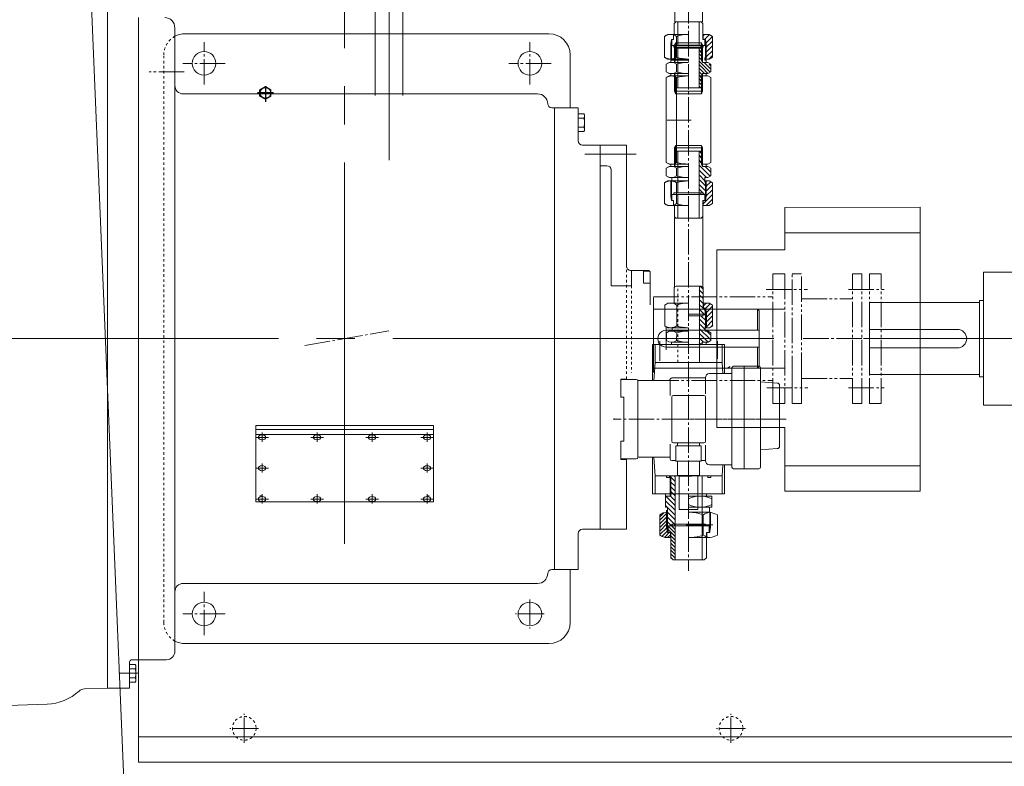
# Model space of a CAD drawing. Units: millimetres. Extents: x -20266 to -5202, y 64344 to 75984.
# Drawn here: x -11699 to -10536, y 67848 to 68730 of the extents above; entities that cross this region are included whole.
import ezdxf

# ---------------------------------------------------------------- set-up
doc = ezdxf.new("R2010")
doc.units = ezdxf.units.MM
for name, pattern in [('ACAD_ISO04W100', [30, 24, -3, 0, -3]), ('EB_DASH', [6, 3, -3]), ('EB_DASHDOT', [39, 30, -3, 3, -3]), ('EB_DASHDOTDOT', [45, 30, -3, 3, -3, 3, -3])]:
    doc.linetypes.add(name, pattern=pattern)
doc.layers.get('0').update_dxf_attribs({"lineweight": 0})
doc.layers.get('Defpoints').update_dxf_attribs({"lineweight": 0})
for name, color, linetype, lineweight in [('CAXA0', 7, 'Continuous', 25), ('CAXAEB0', 7, 'Continuous', 25), ('CAXA中心线层', 1, 'EB_DASHDOT', 25), ('CAXA尺寸线层', 3, 'Continuous', 25), ('CAXA细实线层', 7, 'Continuous', 25), ('CAXA虚线层', 96, 'EB_DASH', 25)]:
    doc.layers.add(name, color=color, linetype=linetype, lineweight=lineweight)
doc.layers.add('中心线', color=1, linetype='EB_DASHDOT')
doc.styles.add('机械', font='txt', dxfattribs={"width": 0.667, "bigfont": 'gbcbig.shx'})
doc.dimstyles.new('ISO-25', dxfattribs={"dimscale": 20, "dimtxt": 4, "dimasz": 3, "dimexe": 1.5, "dimexo": 0.625, "dimgap": 1.5, "dimtad": 1, "dimdec": 1, "dimdsep": 46, "dimtxsty": '机械', "dimcen": 0, "dimadec": 0, "dimazin": 0, "dimtfac": 1, "dimtdec": 1, "dimtmove": 0, "dimatfit": 3, "dimfxl": 0, "dimarcsym": 0})

# ---------------------------------------------------------------- blocks, each defined once
blk = doc.blocks.new('CAXBLOCK920')
at = {"layer": 'CAXA0', "color": 0, "linetype": 'Continuous', "lineweight": 25}
for p, q in [((11271.6, -568.8), (11279.9, -577.1)), ((11275.3, -566.9), (11279.9, -571.5)), ((11271, -573.9), (11279.9, -582.8)), ((11271, -579.6), (11279.9, -588.5)), ((11271, -585.2), (11282.3, -596.5)), ((11271, -590.9), (11282, -601.9)), ((11280.3, -588.9), (11282.3, -590.8)), ((11271, -596.5), (11276.3, -601.9)), ((11271, -602.2), (11273.6, -604.8)), ((11273.6, -604.8), (11276, -607.2)), ((11271, -607.9), (11276, -612.8)), ((11271, -613.5), (11276, -618.5)), ((11271, -619.2), (11276, -624.2)), ((11271, -624.8), (11272, -625.8))]:
    blk.add_line(p, q, dxfattribs=at)
blk = doc.blocks.new('CAXBLOCK921')
at = {"layer": 'CAXA0', "color": 0, "linetype": 'Continuous', "lineweight": 25}
for p, q in [((11226.7, -809.1), (11234, -801.8)), ((11226.7, -803.5), (11228.3, -801.9)), ((11226.7, -814.8), (11234, -807.5)), ((11226.7, -820.4), (11234, -813.2)), ((11234, -807.5), (11235, -806.5)), ((11234, -813.2), (11235, -812.2)), ((11226.7, -826.1), (11234, -818.8)), ((11229.4, -829), (11235, -823.5)), ((11234, -818.8), (11235, -817.8)), ((11235, -823.5), (11235, -823.5)), ((11234.5, -829.6), (11237.5, -826.6))]:
    blk.add_line(p, q, dxfattribs=at)
blk = doc.blocks.new('CAXBLOCK922')
at = {"layer": 'CAXA0', "color": 0, "linetype": 'Continuous', "lineweight": 25}
for p, q in [((11226.7, -809.1), (11234, -801.8)), ((11226.7, -803.5), (11228.3, -801.9)), ((11226.7, -814.8), (11234, -807.5)), ((11226.7, -820.4), (11234, -813.2)), ((11234, -807.5), (11235, -806.5)), ((11234, -813.2), (11235, -812.2)), ((11226.7, -826.1), (11234, -818.8)), ((11229.4, -829), (11235, -823.5)), ((11234, -818.8), (11235, -817.8)), ((11235, -823.5), (11235, -823.5)), ((11234.5, -829.6), (11237.5, -826.6))]:
    blk.add_line(p, q, dxfattribs=at)
blk = doc.blocks.new('CAXBLOCK923')
at = {"layer": 'CAXA0', "color": 0, "linetype": 'Continuous', "lineweight": 25}
for p, q in [((11242.5, -799.9), (11228.7, -786.2)), ((11242.5, -794.3), (11231.9, -783.7)), ((11242.5, -788.6), (11237.5, -783.6)), ((11242.5, -782.9), (11240.3, -780.8)), ((11233.5, -796.6), (11228.7, -791.8)), ((11242.5, -805.6), (11235.5, -798.6)), ((11242.5, -811.2), (11235, -803.8)), ((11240.1, -814.5), (11235, -809.4)), ((11236.6, -816.6), (11235, -815.1))]:
    blk.add_line(p, q, dxfattribs=at)
blk = doc.blocks.new('CAXBLOCK924')
at = {"layer": 'CAXA0', "color": 0, "linetype": 'Continuous', "lineweight": 25}
for p, q in [((11237.9, -823.6), (11235.7, -821.4)), ((11242.5, -822.5), (11236.6, -816.6)), ((11242.5, -828.2), (11238, -823.7)), ((11242.5, -816.9), (11242.2, -816.6)), ((11242.5, -833.8), (11238, -829.4)), ((11242.5, -839.5), (11238, -835)), ((11242.5, -845.2), (11238, -840.7)), ((11241.4, -849.7), (11238, -846.3))]:
    blk.add_line(p, q, dxfattribs=at)
blk = doc.blocks.new('CAXBLOCK925')
at = {"layer": 'CAXA0', "color": 0, "linetype": 'Continuous', "lineweight": 25}
for p, q in [((11276.5, -556.2), (11279.9, -552.9)), ((11278.1, -558.9), (11283.7, -553.2)), ((11280.1, -561.1), (11286.8, -554.4)), ((11280.9, -564.5), (11289, -556.4)), ((11279.9, -569.8), (11281, -568.7)), ((11281, -568.7), (11289, -560.7)), ((11281, -572.9), (11289, -564.9)), ((11281, -577.2), (11289, -569.2)), ((11279.9, -574), (11281, -572.9)), ((11279.9, -578.3), (11281, -577.2)), ((11279.9, -582.5), (11281, -581.4)), ((11281, -581.4), (11289, -573.4)), ((11284.3, -582.3), (11289, -577.6))]:
    blk.add_line(p, q, dxfattribs=at)
blk = doc.blocks.new('CAXBLOCK926')
at = {"layer": 'CAXA0', "color": 0, "linetype": 'Continuous', "lineweight": 25}
for p, q in [((11276, -533.7), (11271, -528.7)), ((11276, -537.9), (11271, -532.9)), ((11276, -529.4), (11273.5, -526.9)), ((11276, -542.1), (11271, -537.1)), ((11276, -546.4), (11271, -541.4)), ((11276, -550.6), (11271, -545.6)), ((11276, -554.9), (11271, -549.9)), ((11279.3, -562.4), (11271, -554.1)), ((11279.3, -566.6), (11271, -558.3)), ((11275.3, -566.9), (11271, -562.6)), ((11271, -566.9), (11271, -566.8))]:
    blk.add_line(p, q, dxfattribs=at)
blk = doc.blocks.new('CAXBLOCK987')
at = {"layer": 'CAXA0', "color": 0, "linetype": 'Continuous', "lineweight": 25}
for p, q in [((11239.7, -995.1), (11238.7, -994.1)), ((11239.7, -1000.8), (11238.7, -999.8)), ((11239.7, -1006.5), (11238.7, -1005.5))]:
    blk.add_line(p, q, dxfattribs=at)
blk = doc.blocks.new('CAXBLOCK988')
at = {"layer": 'CAXA0', "color": 0, "linetype": 'Continuous', "lineweight": 25}
for p, q in [((11242.7, -969.9), (11235.2, -962.4)), ((11238, -959.5), (11236.4, -957.9)), ((11242.7, -964.2), (11238.6, -960.1)), ((11242.7, -975.5), (11235.2, -968)), ((11242.7, -981.2), (11235.7, -974.2)), ((11235.5, -990.9), (11228.9, -984.4)), ((11242.7, -992.5), (11229.6, -979.4)), ((11242.7, -986.8), (11233.8, -977.9)), ((11242.7, -998.1), (11239.7, -995.1)), ((11242.7, -1003.8), (11239.7, -1000.8)), ((11242.2, -1008.9), (11239.7, -1006.5))]:
    blk.add_line(p, q, dxfattribs=at)
blk = doc.blocks.new('CAXBLOCK989')
at = {"layer": 'CAXA0', "color": 0, "linetype": 'Continuous', "lineweight": 25}
for p, q in [((11226.9, -952.3), (11234.3, -944.9)), ((11226.9, -957.9), (11237.7, -947.1)), ((11226.9, -963.6), (11234.2, -956.3)), ((11226.9, -969.3), (11234.2, -962)), ((11234.2, -956.3), (11235.2, -955.3)), ((11234.2, -962), (11235.2, -961)), ((11228.9, -972.9), (11234.2, -967.6)), ((11233.6, -973.9), (11234.2, -973.3)), ((11234.2, -967.6), (11235.2, -966.6)), ((11235.1, -972.4), (11235.2, -972.3))]:
    blk.add_line(p, q, dxfattribs=at)
blk = doc.blocks.new('CAXBLOCK990')
at = {"layer": 'CAXA0', "color": 0, "linetype": 'Continuous', "lineweight": 25}
for p, q in [((11238.7, -1107.3), (11232.2, -1100.8)), ((11238.7, -1111.5), (11232.2, -1105)), ((11238.7, -1103), (11236.4, -1100.7)), ((11236.7, -1113.7), (11232.2, -1109.3)), ((11232.4, -1113.7), (11232.2, -1113.5))]:
    blk.add_line(p, q, dxfattribs=at)
blk = doc.blocks.new('CAXBLOCK991')
at = {"layer": 'CAXA0', "color": 0, "linetype": 'Continuous', "lineweight": 25}
for p, q in [((11242.7, -1090.1), (11239.8, -1087.2)), ((11242.7, -1094.3), (11239.8, -1091.4)), ((11242.7, -1085.8), (11240.7, -1083.9)), ((11242.7, -1107), (11238.7, -1103)), ((11242.7, -1102.8), (11239.2, -1099.3)), ((11242.7, -1098.6), (11239.8, -1095.6)), ((11242.7, -1111.3), (11238.7, -1107.3)), ((11242.7, -1115.5), (11238.7, -1111.5)), ((11242.7, -1119.8), (11239.8, -1116.9)), ((11242.7, -1124), (11239.8, -1121.1)), ((11242.7, -1128.3), (11239.8, -1125.3)), ((11240.8, -1130.6), (11239.8, -1129.6))]:
    blk.add_line(p, q, dxfattribs=at)
blk = doc.blocks.new('CAXBLOCK992')
at = {"layer": 'CAXA0', "color": 0, "linetype": 'Continuous', "lineweight": 25}
for p, q in [((11232.2, -1105), (11229.8, -1102.6)), ((11232.2, -1109.3), (11228.9, -1106)), ((11230.6, -1111.9), (11228.9, -1110.2))]:
    blk.add_line(p, q, dxfattribs=at)
blk = doc.blocks.new('CAXBLOCK993')
at = {"layer": 'CAXA0', "color": 0, "linetype": 'Continuous', "lineweight": 25}
for p, q in [((11226.9, -1122), (11231.2, -1117.8)), ((11226.9, -1127.7), (11234.2, -1120.4)), ((11226.9, -1133.3), (11234.2, -1126)), ((11234.2, -1120.4), (11235.2, -1119.4)), ((11234.2, -1126), (11235.2, -1125)), ((11226.9, -1139), (11234.2, -1131.7)), ((11227, -1144.6), (11234.4, -1137.1)), ((11234.2, -1131.7), (11235.2, -1130.7)), ((11234.4, -1137.1), (11235.2, -1136.3)), ((11230.5, -1146.7), (11236.4, -1140.8)), ((11236.1, -1146.8), (11237.7, -1145.1))]:
    blk.add_line(p, q, dxfattribs=at)
blk = doc.blocks.new('CAXBLOCK1023', base_point=(11755, -1077.8))
at = {"layer": 'CAXAEB0'}
for p, q in [((11748.5, -1074.1), (11755, -1070.3)), ((11748.5, -1074.1), (11748.5, -1081.6)), ((11755, -1085.3), (11748.5, -1081.6)), ((11755, -1070.3), (11761.5, -1074.1)), ((11761.5, -1081.6), (11755, -1085.3)), ((11761.5, -1074.1), (11761.5, -1081.6))]:
    blk.add_line(p, q, dxfattribs=at)
blk.add_circle((11755, -1077.8), 6.5, dxfattribs=at)
at = {"layer": 'CAXA中心线层', "linetype": 'EB_DASHDOT', "lineweight": 25}
for p, q in [((11755, -1085.8), (11755, -1067.3)), ((11745.5, -1077.8), (11764.5, -1077.8))]:
    blk.add_line(p, q, dxfattribs=at)
blk = doc.blocks.new('1RQ1 352-2JA80-03')
at = {"lineweight": 20}
for p, q in [((135, 78.5), (180, 78.5)), ((135, 78.5), (135, -78.5)), ((0, 42.5), (130, 42.5)), ((130, 45), (130, -45)), ((130, 45), (135, 45)), ((104, 11), (0, 11)), ((104, -11), (0, -11)), ((0, -42.5), (130, -42.5)), ((130, -45), (135, -45)), ((135, -78.5), (180, -78.5))]:
    blk.add_line(p, q, dxfattribs=at)
blk.add_line((0, 42.5), (0, -42.5))
at = {"color": 1, "linetype": 'ACAD_ISO04W100', "lineweight": 13, "ltscale": 10}
blk.add_line((-7.1, 0), (2131.3, 0), dxfattribs=at)
at = {"lineweight": 20}
blk.add_arc((104, 0), 11, 270, 90, dxfattribs=at)
blk = doc.blocks.new('*D399')
at = {"color": 0, "lineweight": -2}
for p, q in [((-7889.3, 69703.2), (-6262.7, 69703.2)), ((-6300.2, 66117.8), (-6300.2, 69653.2)), ((-11724.5, 66067.8), (-6262.7, 66067.8))]:
    blk.add_line(p, q, dxfattribs=at)
at = {"color": 0, "lineweight": 13}
for points in [[(-6308.5, 69653.2), (-6291.8, 69653.2), (-6300.2, 69703.2)], [(-6308.5, 66117.8), (-6291.8, 66117.8), (-6300.2, 66067.8)]]:
    blk.add_solid(points, dxfattribs=at)
at = {"layer": 'Defpoints', "color": 0, "lineweight": 13}
for p in [(-7905, 69703.2), (-6300.2, 69703.2), (-11740.2, 66067.8)]:
    blk.add_point(p, dxfattribs=at)
at = {"color": 0, "lineweight": 9, "insert": (-6387.7, 67885.5), "char_height": 100, "attachment_point": 5, "rotation": 90, "style": '机械'}
blk.add_mtext('(3635)', dxfattribs=at)

msp = doc.modelspace()

# ---------------------------------------------------------------- linework, layer by layer
at = {"lineweight": 20}
for p, q in [((-11279.16, 68640.21), (-11279.16, 69059.4)), ((-11246.16, 68640.21), (-11246.16, 69059.4)), ((-11595.16, 67940.68), (-11595.16, 68765.68)), ((-10923.86, 68727.18), (-10925.86, 68725.18)), ((-10925.86, 68725.18), (-10925.86, 68712.18)), ((-10925.06, 68727.18), (-10892.65, 68727.18)), ((-10893.86, 68727.18), (-10923.86, 68727.18)), ((-10893.9, 68727.18), (-10923.23, 68727.18)), ((-10921.36, 68727.18), (-10921.36, 68699.18)), ((-10896.36, 68727.18), (-10896.36, 68699.18)), ((-10893.86, 68727.18), (-10891.86, 68725.18)), ((-10891.86, 68725.18), (-10891.86, 68706.18)), ((-11515.66, 68720.18), (-11515.66, 68249.18)), ((-11503.66, 68713.18), (-11073.66, 68713.18)), ((-10933.37, 68712.18), (-10937.16, 68709.99)), ((-10937.16, 68709.99), (-10937.16, 68685.37)), ((-10933.37, 68712.18), (-10925.86, 68712.18)), ((-10908.86, 68712.18), (-10933.37, 68712.18)), ((-10929.86, 68701.68), (-10928.86, 68706.18)), ((-10929.86, 68701.68), (-10929.86, 68683.18)), ((-10928.86, 68706.18), (-10928.86, 68683.18)), ((-10928.86, 68706.18), (-10926.36, 68706.18)), ((-10928.67, 68706.18), (-10928.67, 68699.18)), ((-10926.36, 68712.18), (-10926.36, 68706.18)), ((-10925.36, 68699.55), (-10924.27, 68702.49)), ((-10924.27, 68702.55), (-10924.27, 68681.55)), ((-10924.27, 68702.49), (-10893.44, 68702.49)), ((-10923.01, 68709.99), (-10923.01, 68685.37)), ((-10892.35, 68699.55), (-10893.44, 68702.55)), ((-10893.44, 68702.55), (-10893.44, 68681.55)), ((-10884.35, 68712.18), (-10891.86, 68712.18)), ((-10888.86, 68706.18), (-10891.86, 68706.18)), ((-10891.36, 68712.18), (-10891.36, 68706.18)), ((-10889.56, 68706.18), (-10889.56, 68699.18)), ((-10887.86, 68701.68), (-10888.86, 68706.18)), ((-10888.86, 68706.18), (-10888.86, 68683.18)), ((-10887.86, 68701.68), (-10887.86, 68683.18)), ((-10884.35, 68712.18), (-10880.56, 68709.99)), ((-10880.56, 68709.99), (-10880.56, 68685.37)), ((-10908.86, 68699.18), (-10928.86, 68699.18)), ((-10926.11, 68699.18), (-10926.11, 68697.08)), ((-10908.86, 68697.08), (-10926.11, 68697.08)), ((-10925.36, 68699.56), (-10925.36, 68681.55)), ((-10925.36, 68699.55), (-10925.36, 68679.15)), ((-10892.35, 68699.55), (-10925.36, 68699.55)), ((-10892.36, 68696.05), (-10925.36, 68696.05)), ((-10921.36, 68649.15), (-10921.36, 68696.05)), ((-10889.56, 68699.18), (-10908.86, 68699.18)), ((-10888.86, 68699.18), (-10908.86, 68699.18)), ((-10891.61, 68697.08), (-10908.86, 68697.08)), ((-10896.36, 68649.28), (-10896.36, 68696.05)), ((-10892.36, 68699.56), (-10892.36, 68679.15)), ((-10891.61, 68699.18), (-10891.61, 68697.08)), ((-11048.66, 68688.18), (-11048.66, 68625.72)), ((-10933.37, 68683.18), (-10937.16, 68685.37)), ((-10931.86, 68679.15), (-10935.16, 68677.25)), ((-10928.36, 68683.18), (-10933.37, 68683.18)), ((-10933.37, 68683.18), (-10908.86, 68683.18)), ((-10908.86, 68679.15), (-10931.86, 68679.15)), ((-10931.86, 68679.15), (-10925.36, 68679.15)), ((-10908.86, 68679.15), (-10931.86, 68679.15)), ((-10929.86, 68682.05), (-10929.86, 68679.12)), ((-10908.66, 68682.05), (-10929.86, 68682.05)), ((-10928.86, 68683.24), (-10928.86, 68682.05)), ((-10925.36, 68682.05), (-10925.36, 68679.15)), ((-10924.27, 68682.05), (-10925.36, 68679.15)), ((-10893.44, 68682.05), (-10892.36, 68679.15)), ((-10885.86, 68679.15), (-10892.36, 68679.15)), ((-10892.36, 68679.15), (-10885.86, 68679.15)), ((-10887.86, 68684.68), (-10889.36, 68684.68)), ((-10889.36, 68684.68), (-10889.36, 68682.05)), ((-10884.35, 68683.18), (-10889.36, 68683.18)), ((-10887.86, 68682.05), (-10889.36, 68682.05)), ((-10887.86, 68682.05), (-10887.86, 68679.15)), ((-10885.86, 68679.15), (-10882.55, 68677.29)), ((-10884.35, 68683.18), (-10880.56, 68685.37)), ((-10935.16, 68677.25), (-10935.16, 68668.06)), ((-10931.86, 68666.15), (-10935.16, 68668.06)), ((-10923.01, 68668.06), (-10923.01, 68677.25)), ((-10885.86, 68666.15), (-10882.55, 68668.06)), ((-10882.55, 68677.29), (-10882.55, 68668.06)), ((-10882.55, 68677.25), (-10882.55, 68668.06)), ((-10931.86, 68663.28), (-10935.16, 68661.37)), ((-10935.16, 68661.37), (-10935.16, 68561.16)), ((-10908.86, 68666.15), (-10931.86, 68666.15)), ((-10928.36, 68666.15), (-10931.86, 68666.15)), ((-10931.86, 68666.15), (-10908.86, 68666.15)), ((-10908.86, 68666.15), (-10931.86, 68666.15)), ((-10908.86, 68663.28), (-10931.86, 68663.28)), ((-10931.86, 68663.28), (-10925.36, 68663.28)), ((-10908.86, 68663.28), (-10931.86, 68663.28)), ((-10929.86, 68666.18), (-10929.86, 68663.25)), ((-10925.36, 68666.15), (-10924.27, 68663.28)), ((-10925.36, 68666.15), (-10925.36, 68645.24)), ((-10924.27, 68663.28), (-10924.27, 68642.25)), ((-10923.01, 68561.16), (-10923.01, 68661.37)), ((-10892.36, 68666.15), (-10893.44, 68663.28)), ((-10893.44, 68663.28), (-10893.44, 68642.25)), ((-10885.85, 68663.28), (-10893.44, 68663.28)), ((-10892.36, 68666.15), (-10892.36, 68645.24)), ((-10885.86, 68666.15), (-10892.36, 68666.15)), ((-10885.86, 68666.15), (-10892.36, 68666.15)), ((-10887.86, 68666.15), (-10887.86, 68663.25)), ((-10885.85, 68663.28), (-10882.55, 68661.37)), ((-10882.55, 68661.37), (-10882.55, 68561.16)), ((-10882.55, 68661.37), (-10882.55, 68604.1)), ((-10908.86, 68649.28), (-10925.36, 68649.28)), ((-10908.86, 68645.25), (-10925.36, 68645.25)), ((-10925.36, 68645.25), (-10924.27, 68642.32)), ((-10892.36, 68649.28), (-10908.86, 68649.28)), ((-10892.35, 68645.25), (-10908.86, 68645.25)), ((-10892.35, 68645.25), (-10893.44, 68642.32)), ((-11087.16, 68642.17), (-11505.66, 68642.17)), ((-10908.86, 68642.25), (-10924.27, 68642.25)), ((-10893.44, 68642.25), (-10908.86, 68642.25)), ((-11070.17, 68625.72), (-11039.16, 68625.72)), ((-11067.16, 68590.72), (-11067.16, 68625.72)), ((-11067.16, 68080.63), (-11067.16, 68625.72)), ((-11039.16, 68625.72), (-11039.16, 68586.53)), ((-11032.43, 68618.61), (-11039.16, 68618.61)), ((-11032.43, 68613.42), (-11039.16, 68613.42)), ((-11031.66, 68616.01), (-11031.66, 68600.42)), ((-10905.86, 68611.26), (-10933.86, 68611.26)), ((-11032.43, 68603.02), (-11039.16, 68603.02)), ((-11032.43, 68597.83), (-11039.16, 68597.83)), ((-11034.16, 68581.53), (-10982.16, 68581.53)), ((-11013.16, 68581.53), (-11013.16, 68128.18)), ((-10982.16, 68438.68), (-10982.16, 68581.53)), ((-10925.36, 68578.35), (-10924.27, 68581.28)), ((-10925.36, 68578.36), (-10925.36, 68556.35)), ((-10908.86, 68578.35), (-10925.36, 68578.35)), ((-10908.86, 68574.35), (-10925.36, 68574.35)), ((-10908.86, 68581.35), (-10924.27, 68581.35)), ((-10924.27, 68581.35), (-10924.27, 68559.25)), ((-10921.36, 68525.45), (-10921.36, 68574.35)), ((-10893.44, 68581.35), (-10908.86, 68581.35)), ((-10892.35, 68578.35), (-10908.86, 68578.35)), ((-10892.35, 68574.35), (-10908.86, 68574.35)), ((-10896.36, 68495.35), (-10896.36, 68574.35)), ((-10892.35, 68578.35), (-10893.44, 68581.35)), ((-10893.44, 68581.35), (-10893.44, 68559.25)), ((-10892.36, 68578.36), (-10892.36, 68556.35)), ((-11005.16, 68557.38), (-11013.16, 68557.38)), ((-11000.16, 68415.68), (-11000.16, 68552.38)), ((-10931.86, 68559.25), (-10935.16, 68561.16)), ((-10931.86, 68556.35), (-10935.16, 68554.45)), ((-10935.16, 68545.26), (-10935.16, 68554.45)), ((-10908.86, 68559.25), (-10931.86, 68559.25)), ((-10931.86, 68559.25), (-10908.86, 68559.25)), ((-10928.36, 68559.25), (-10931.86, 68559.25)), ((-10931.86, 68556.35), (-10925.36, 68556.35)), ((-10908.86, 68556.35), (-10931.86, 68556.35)), ((-10929.86, 68559.25), (-10929.86, 68556.32)), ((-10908.86, 68559.25), (-10929.86, 68559.25)), ((-10925.36, 68559.25), (-10925.36, 68556.35)), ((-10924.27, 68559.25), (-10925.36, 68556.35)), ((-10923.01, 68545.26), (-10923.01, 68554.45)), ((-10893.44, 68559.25), (-10892.36, 68556.35)), ((-10892.36, 68559.25), (-10892.36, 68556.35)), ((-10885.86, 68559.25), (-10892.36, 68559.25)), ((-10885.86, 68556.35), (-10892.36, 68556.35)), ((-10887.86, 68559.25), (-10887.86, 68556.35)), ((-10885.86, 68559.25), (-10882.56, 68561.16)), ((-10885.86, 68556.35), (-10882.56, 68554.45)), ((-10882.56, 68545.26), (-10882.56, 68554.45)), ((-10933.37, 68539.35), (-10937.16, 68537.16)), ((-10931.86, 68543.35), (-10935.16, 68545.26)), ((-10928.36, 68539.35), (-10933.37, 68539.35)), ((-10933.37, 68539.35), (-10908.86, 68539.35)), ((-10908.86, 68543.35), (-10931.86, 68543.35)), ((-10928.36, 68543.35), (-10931.86, 68543.35)), ((-10931.86, 68543.35), (-10908.86, 68543.35)), ((-10929.86, 68520.85), (-10929.86, 68539.35)), ((-10928.86, 68516.35), (-10928.86, 68539.35)), ((-10928.36, 68539.35), (-10928.36, 68543.35)), ((-10889.36, 68537.85), (-10889.36, 68543.35)), ((-10885.86, 68543.35), (-10889.36, 68543.35)), ((-10884.35, 68539.35), (-10889.36, 68539.35)), ((-10888.86, 68516.35), (-10888.86, 68539.35)), ((-10887.86, 68520.85), (-10887.86, 68539.35)), ((-10885.86, 68543.35), (-10882.56, 68545.26)), ((-10884.35, 68539.35), (-10880.56, 68537.16)), ((-10937.16, 68512.54), (-10937.16, 68537.16)), ((-10923.01, 68512.54), (-10923.01, 68537.16)), ((-10887.86, 68537.85), (-10889.36, 68537.85)), ((-10880.56, 68512.54), (-10880.56, 68537.16)), ((-10929.86, 68520.85), (-10928.86, 68516.35)), ((-10908.86, 68523.35), (-10928.86, 68523.35)), ((-10928.86, 68516.35), (-10926.36, 68516.35)), ((-10928.67, 68516.35), (-10928.67, 68523.35)), ((-10926.36, 68510.35), (-10926.36, 68516.35)), ((-10908.86, 68525.45), (-10926.11, 68525.45)), ((-10926.11, 68523.35), (-10926.11, 68525.45)), ((-10921.36, 68495.35), (-10921.36, 68523.35)), ((-10891.61, 68525.45), (-10908.86, 68525.45)), ((-10889.56, 68523.35), (-10908.86, 68523.35)), ((-10888.86, 68523.35), (-10908.86, 68523.35)), ((-10896.36, 68495.35), (-10896.36, 68523.35)), ((-10888.86, 68516.35), (-10891.86, 68516.35)), ((-10891.6, 68516.35), (-10891.86, 68516.35)), ((-10891.86, 68516.35), (-10891.86, 68413.69)), ((-10891.61, 68523.35), (-10891.61, 68525.45)), ((-10891.36, 68510.35), (-10891.36, 68516.35)), ((-10889.56, 68516.35), (-10889.56, 68523.35)), ((-10887.86, 68520.85), (-10888.86, 68516.35)), ((-10933.37, 68510.35), (-10937.16, 68512.54)), ((-10933.37, 68510.35), (-10925.86, 68510.35)), ((-10908.86, 68510.35), (-10933.37, 68510.35)), ((-10925.47, 68510.35), (-10925.47, 68413.69)), ((-10884.35, 68510.35), (-10891.86, 68510.35)), ((-10884.35, 68510.35), (-10880.56, 68512.54)), ((-10923.86, 68495.35), (-10925.47, 68496.96)), ((-10893.86, 68495.35), (-10923.86, 68495.35)), ((-10893.86, 68495.35), (-10891.86, 68497.35)), ((-10955.77, 68433.68), (-10977.16, 68433.68)), ((-10976.16, 68433.68), (-10976.16, 68415.68)), ((-10954.76, 68432.68), (-10962.15, 68432.68)), ((-10962.15, 68432.68), (-10962.15, 68418.68)), ((-10955.77, 68433.68), (-10954.16, 68432.07)), ((-10954.16, 68432.07), (-10954.16, 68393.18)), ((-10976.16, 68415.68), (-11000.16, 68415.68)), ((-10954.15, 68418.68), (-10962.15, 68418.68)), ((-10925.61, 68413.8), (-10925.62, 68395.09)), ((-10923.27, 68415.15), (-10925.61, 68413.8)), ((-10893.96, 68415.14), (-10923.29, 68415.14)), ((-10895.97, 68325.18), (-10895.97, 68415.14)), ((-10893.96, 68415.14), (-10891.6, 68413.77)), ((-10891.61, 68413.78), (-10891.63, 68389.06)), ((-10950.16, 68313.18), (-10950.16, 68393.18)), ((-10862.16, 68388.18), (-10950.16, 68388.18)), ((-10936.92, 68392.91), (-10936.95, 68368.29)), ((-10936.92, 68392.91), (-10936.95, 68368.29)), ((-10933.13, 68395.1), (-10936.92, 68392.91)), ((-10933.13, 68395.1), (-10936.92, 68392.91)), ((-10908.62, 68395.08), (-10933.13, 68395.1)), ((-10908.62, 68395.08), (-10933.13, 68395.1)), ((-10922.77, 68392.9), (-10922.8, 68368.28)), ((-10922.77, 68392.9), (-10922.8, 68368.28)), ((-10888.63, 68389.06), (-10891.63, 68389.06)), ((-10888.63, 68389.06), (-10891.63, 68389.06)), ((-10884.11, 68395.05), (-10891.62, 68395.06)), ((-10884.11, 68395.05), (-10891.62, 68395.06)), ((-10891.12, 68395.06), (-10891.13, 68389.06)), ((-10891.12, 68395.06), (-10891.13, 68389.06)), ((-10889.33, 68389.06), (-10889.33, 68382.06)), ((-10889.33, 68389.06), (-10889.33, 68382.06)), ((-10888.63, 68389.06), (-10888.65, 68366.06)), ((-10888.63, 68389.06), (-10888.65, 68366.06)), ((-10887.63, 68384.56), (-10888.63, 68389.06)), ((-10887.63, 68384.56), (-10888.63, 68389.06)), ((-10884.11, 68395.05), (-10880.32, 68392.86)), ((-10884.11, 68395.05), (-10880.32, 68392.86)), ((-10880.32, 68392.86), (-10880.35, 68368.24)), ((-10880.32, 68392.86), (-10880.35, 68368.24)), ((-10862.16, 68388.18), (-10795.16, 68388.18)), ((-10827.16, 68388.17), (-10827.16, 68363.18)), ((-10827.16, 68388.17), (-10825.16, 68386.17)), ((-10891.39, 68379.96), (-10908.64, 68379.98)), ((-10891.39, 68379.96), (-10908.64, 68379.98)), ((-10888.63, 68382.06), (-10908.63, 68382.08)), ((-10888.63, 68382.06), (-10908.63, 68382.08)), ((-10891.38, 68382.06), (-10891.39, 68379.96)), ((-10891.38, 68382.06), (-10891.39, 68379.96)), ((-10887.63, 68384.56), (-10887.65, 68365.84)), ((-10887.63, 68384.56), (-10887.65, 68365.84)), ((-10825.16, 68320.17), (-10825.16, 68386.17)), ((-10933.16, 68366.1), (-10936.95, 68368.29)), ((-10933.16, 68366.1), (-10936.95, 68368.29)), ((-10933.16, 68366.1), (-10908.65, 68366.08)), ((-10933.16, 68366.1), (-10908.65, 68366.08)), ((-10928.15, 68366.09), (-10928.15, 68362.09)), ((-10928.15, 68366.09), (-10928.15, 68362.09)), ((-10887.65, 68367.56), (-10889.15, 68367.56)), ((-10889.15, 68367.56), (-10889.15, 68362.06)), ((-10887.65, 68367.56), (-10889.15, 68367.56)), ((-10889.15, 68367.56), (-10889.15, 68362.06)), ((-10884.14, 68366.05), (-10889.15, 68366.06)), ((-10884.14, 68366.05), (-10889.15, 68366.06)), ((-10884.14, 68366.05), (-10880.35, 68368.24)), ((-10884.14, 68366.05), (-10880.35, 68368.24)), ((-10935.16, 68363.18), (-10825.16, 68363.18)), ((-10934.95, 68360.19), (-10934.96, 68351)), ((-10934.95, 68360.19), (-10934.96, 68351)), ((-10931.65, 68362.1), (-10934.95, 68360.19)), ((-10931.65, 68362.1), (-10934.95, 68360.19)), ((-10931.65, 68362.1), (-10908.65, 68362.08)), ((-10931.65, 68362.1), (-10908.65, 68362.08)), ((-10922.8, 68360.18), (-10922.81, 68350.99)), ((-10922.8, 68360.18), (-10922.81, 68350.99)), ((-10885.65, 68362.05), (-10889.15, 68362.06)), ((-10885.65, 68362.05), (-10889.15, 68362.06)), ((-10885.65, 68362.05), (-10882.35, 68360.15)), ((-10885.65, 68362.05), (-10882.35, 68360.15)), ((-10882.35, 68360.15), (-10882.36, 68350.96)), ((-10882.35, 68360.15), (-10882.36, 68350.96)), ((-10866.16, 68346.18), (-10951.16, 68346.18)), ((-10951.16, 68346.18), (-10951.16, 68303.66)), ((-10948.21, 68346.18), (-10869.11, 68346.18)), ((-10948.21, 68325.18), (-10948.21, 68346.18)), ((-10935.38, 68343.18), (-10825.16, 68343.18)), ((-10908.66, 68349.08), (-10928.89, 68349.09)), ((-10908.66, 68349.08), (-10928.89, 68349.09)), ((-10928.84, 68349.09), (-10928.84, 68346.18)), ((-10893.3, 68346.18), (-10892.66, 68349.06)), ((-10885.66, 68349.05), (-10892.66, 68349.06)), ((-10892.66, 68346.18), (-10892.66, 68349.06)), ((-10885.66, 68349.05), (-10892.16, 68349.06)), ((-10887.84, 68349.06), (-10887.84, 68346.18)), ((-10885.66, 68349.05), (-10882.36, 68350.96)), ((-10885.66, 68349.05), (-10882.36, 68350.96)), ((-10869.11, 68325.18), (-10869.11, 68346.18)), ((-10866.16, 68346.18), (-10866.16, 68312.06)), ((-10827.16, 68343.18), (-10827.16, 68318.17)), ((-10862.16, 68318.18), (-10950.16, 68318.18)), ((-10948.21, 68325.18), (-10949.76, 68303.58)), ((-10948.21, 68325.18), (-10869.11, 68325.18)), ((-10869.11, 68325.18), (-10868.18, 68312.06)), ((-10862.16, 68318.18), (-10860.16, 68320.18)), ((-10862.16, 68318.18), (-10795.16, 68318.18)), ((-10857.6, 68318.66), (-10857.6, 68201.56)), ((-10825.6, 68320.66), (-10855.6, 68320.66)), ((-10843.16, 68320.66), (-10843.16, 68199.56)), ((-10827.16, 68318.17), (-10825.16, 68320.17)), ((-10823.6, 68318.66), (-10823.6, 68201.56)), ((-10888.85, 68307.06), (-10927.65, 68307.06)), ((-10888.85, 68288.11), (-10888.85, 68307.06)), ((-10857.6, 68312.06), (-10883.85, 68312.06)), ((-10988.66, 68305.52), (-10988.66, 68284.26)), ((-10982.16, 68305.52), (-10988.66, 68305.52)), ((-10970.66, 68305.16), (-10988.66, 68305.16)), ((-10968.66, 68303.66), (-10933.06, 68303.66)), ((-10968.66, 68303.16), (-10968.66, 68213.16)), ((-10930.65, 68304.06), (-10930.65, 68285.94)), ((-10803.96, 68300.75), (-10823.6, 68302.08)), ((-10801.16, 68297.76), (-10801.16, 68226.36)), ((-10988.66, 68284.26), (-10985.16, 68284.26)), ((-10985.16, 68284.26), (-10985.16, 68232.06)), ((-10928.66, 68284.18), (-10928.66, 68232.18)), ((-10890.66, 68286.18), (-10926.66, 68286.18)), ((-10888.66, 68284.18), (-10888.66, 68232.18)), ((-11515.66, 68046.69), (-11515.66, 68249.18)), ((-11420.16, 68250.67), (-11210.16, 68250.67)), ((-11420.16, 68160.47), (-11420.16, 68250.67)), ((-11210.16, 68160.47), (-11210.16, 68250.67)), ((-11420.16, 68245.93), (-11210.16, 68245.93)), ((-11420.16, 68239.95), (-11210.16, 68239.95)), ((-11420.16, 68236.7), (-11405.16, 68236.7)), ((-11420.16, 68236.7), (-11405.16, 68236.7)), ((-11412.66, 68231.58), (-11412.66, 68242.38)), ((-11355.16, 68236.7), (-11340.16, 68236.7)), ((-11355.16, 68236.7), (-11340.16, 68236.7)), ((-11347.66, 68231.58), (-11347.66, 68242.38)), ((-11315.16, 68228.72), (-11315.16, 68244.68)), ((-11290.16, 68236.7), (-11275.16, 68236.7)), ((-11290.16, 68236.7), (-11275.16, 68236.7)), ((-11282.66, 68231.58), (-11282.66, 68242.38)), ((-11225.16, 68236.7), (-11210.16, 68236.7)), ((-11225.16, 68236.7), (-11210.16, 68236.7)), ((-11217.66, 68231.58), (-11217.66, 68242.38)), ((-10985.16, 68232.06), (-10988.66, 68232.06)), ((-10988.66, 68232.06), (-10988.66, 68210.66)), ((-10930.65, 68228.47), (-10930.65, 68211.29)), ((-10890.66, 68230.18), (-10926.66, 68230.18)), ((-10893.67, 68226.68), (-10923.67, 68226.68)), ((-10923.67, 68208.68), (-10923.67, 68226.68)), ((-10921.67, 68226.68), (-10921.67, 68230.18)), ((-10895.66, 68226.68), (-10895.66, 68230.18)), ((-10893.67, 68208.68), (-10893.67, 68226.68)), ((-10888.85, 68209.29), (-10888.85, 68227.57)), ((-10968.66, 68213.16), (-10930.65, 68213.16)), ((-10951.16, 68213.16), (-10951.16, 68170.18)), ((-10948.21, 68191.18), (-10949.78, 68213.05)), ((-10803.96, 68223.37), (-10823.6, 68222.04)), ((-11412.66, 68195.16), (-11412.66, 68205.97)), ((-11217.66, 68195.16), (-11217.66, 68205.96)), ((-10970.66, 68211.16), (-10988.66, 68211.16)), ((-10982.16, 68210.66), (-10988.66, 68210.66)), ((-10982.16, 68210.66), (-10982.16, 68128.18)), ((-10923.67, 68209.29), (-10928.65, 68209.29)), ((-10893.67, 68208.68), (-10923.67, 68208.68)), ((-10921.67, 68191.68), (-10921.67, 68208.68)), ((-10895.67, 68191.68), (-10895.67, 68208.68)), ((-10888.85, 68209.29), (-10893.67, 68209.29)), ((-10857.6, 68204.29), (-10883.85, 68204.29)), ((-10869.11, 68191.18), (-10868.18, 68204.29)), ((-10866.16, 68204.29), (-10866.16, 68170.18)), ((-11420.16, 68200.28), (-11405.16, 68200.28)), ((-11420.16, 68200.28), (-11405.16, 68200.28)), ((-11225.16, 68200.27), (-11210.16, 68200.27)), ((-11225.16, 68200.27), (-11210.16, 68200.27)), ((-10948.21, 68191.18), (-10948.21, 68170.18)), ((-10948.21, 68191.18), (-10869.11, 68191.18)), ((-10934.96, 68191.18), (-10934.96, 68189.18)), ((-10931.16, 68191.18), (-10931.16, 68189.18)), ((-10930.48, 68167.28), (-10930.48, 68191.18)), ((-10929.66, 68167.28), (-10929.66, 68191.18)), ((-10924.66, 68191.18), (-10924.66, 68092.28)), ((-10895.67, 68191.68), (-10921.67, 68191.68)), ((-10920.06, 68190.68), (-10905.06, 68190.68)), ((-10919.67, 68151.68), (-10919.67, 68191.68)), ((-10897.67, 68151.68), (-10897.67, 68191.68)), ((-10892.66, 68191.18), (-10892.66, 68092.28)), ((-10886.16, 68191.18), (-10886.16, 68189.18)), ((-10882.36, 68191.18), (-10882.36, 68189.18)), ((-10869.11, 68191.18), (-10869.11, 68170.18)), ((-10855.6, 68199.56), (-10825.6, 68199.56)), ((-10934.96, 68189.18), (-10931.16, 68189.18)), ((-10882.36, 68189.18), (-10886.16, 68189.18)), ((-11415.16, 68167.72), (-11412.66, 68167.72)), ((-11412.66, 68158.67), (-11412.66, 68169.47)), ((-11347.66, 68158.67), (-11347.66, 68169.47)), ((-11282.66, 68158.67), (-11282.66, 68169.47)), ((-11217.66, 68158.67), (-11217.66, 68169.47)), ((-11217.66, 68167.72), (-11215.16, 68167.72)), ((-10866.16, 68170.18), (-10951.16, 68170.18)), ((-10948.21, 68170.18), (-10929.66, 68170.18)), ((-10935.94, 68170.18), (-10935.94, 68154.28)), ((-10935.94, 68167.28), (-10929.66, 68167.28)), ((-10935.94, 68167.28), (-10929.66, 68167.28)), ((-10908.66, 68170.18), (-10869.11, 68170.18)), ((-10908.66, 68167.28), (-10881.38, 68167.28)), ((-10887.66, 68170.18), (-10887.66, 68167.28)), ((-10881.38, 68167.28), (-10881.38, 68154.28)), ((-11420.16, 68163.79), (-11405.16, 68163.79)), ((-11420.16, 68163.79), (-11405.16, 68163.79)), ((-11420.16, 68160.47), (-11210.16, 68160.47)), ((-11355.16, 68163.79), (-11340.16, 68163.79)), ((-11355.16, 68163.79), (-11340.16, 68163.79)), ((-11290.16, 68163.79), (-11275.16, 68163.79)), ((-11290.16, 68163.79), (-11275.16, 68163.79)), ((-11225.16, 68163.79), (-11210.16, 68163.79)), ((-11225.16, 68163.79), (-11210.16, 68163.79)), ((-10942.66, 68121.28), (-10942.66, 68145.28)), ((-10935.94, 68154.28), (-10933.56, 68154.28)), ((-10934.66, 68148.27), (-10934.66, 68150.28)), ((-10934.66, 68150.28), (-10933.56, 68150.28)), ((-10934.66, 68130.2), (-10934.66, 68148.27)), ((-10934.29, 68148.28), (-10933.56, 68148.28)), ((-10933.56, 68124.28), (-10933.56, 68154.28)), ((-10897.67, 68151.68), (-10919.67, 68151.68)), ((-10908.66, 68154.28), (-10881.38, 68154.28)), ((-10908.66, 68148.28), (-10883.04, 68148.28)), ((-10891.41, 68145.28), (-10891.41, 68121.28)), ((-10884, 68148.28), (-10884, 68154.28)), ((-10883.76, 68124.28), (-10883.76, 68148.28)), ((-10882.66, 68130.2), (-10882.66, 68148.27)), ((-10874.67, 68121.28), (-10874.67, 68145.28)), ((-10933.56, 68132.28), (-10934.66, 68133.38)), ((-10933.56, 68132.28), (-10908.66, 68132.28)), ((-10932.91, 68124.28), (-10932.91, 68132.28)), ((-10928.41, 68132.28), (-10928.41, 68134.25)), ((-10928.41, 68134.25), (-10908.66, 68134.25)), ((-10911.66, 68133.28), (-10880.04, 68133.28)), ((-10888.91, 68134.25), (-10908.66, 68134.25)), ((-10883.76, 68132.28), (-10908.66, 68132.28)), ((-10888.91, 68132.28), (-10888.91, 68134.25)), ((-10884.41, 68124.28), (-10884.41, 68132.28)), ((-11039.16, 68080.63), (-11039.16, 68123.18)), ((-10982.16, 68128.18), (-11034.16, 68128.18)), ((-11033.16, 68128.18), (-11033.16, 68128.16)), ((-10934.66, 68130.2), (-10933.56, 68125.96)), ((-10933.56, 68124.28), (-10929.66, 68124.28)), ((-10930.16, 68118.28), (-10930.16, 68124.28)), ((-10929.66, 68094.28), (-10929.66, 68124.28)), ((-10883.76, 68124.28), (-10887.66, 68124.28)), ((-10887.66, 68118.28), (-10887.66, 68124.28)), ((-10887.16, 68118.28), (-10887.16, 68124.28)), ((-10882.66, 68130.2), (-10883.76, 68125.96)), ((-10934.29, 68118.28), (-10929.66, 68118.28)), ((-10908.66, 68118.28), (-10883.04, 68118.28)), ((-10887.66, 68094.28), (-10887.66, 68118.28)), ((-10929.66, 68094.28), (-10926.87, 68092.28)), ((-10926.87, 68092.28), (-10890.46, 68092.28)), ((-10887.67, 68094.28), (-10890.46, 68092.28)), ((-11070.17, 68080.63), (-11039.16, 68080.63)), ((-11048.66, 68018.18), (-11048.66, 68080.63)), ((-11087.16, 68064.17), (-11505.66, 68064.17)), ((-11515.66, 67984.18), (-11515.66, 68046.69)), ((-11503.66, 67993.18), (-11073.66, 67993.18)), ((-11569.16, 67940.68), (-11569.16, 67971.18)), ((-11566.16, 67974.18), (-11525.66, 67974.18)), ((-11558.66, 67853.18), (-11558.66, 67974.18)), ((-11595.16, 67940.68), (-11569.16, 67940.68)), ((-11558.66, 67883.18), (-9008.66, 67883.18)), ((-11558.66, 67853.18), (-9008.66, 67853.18))]:
    msp.add_line(p, q, dxfattribs=at)
at = {"color": 2, "lineweight": 20}
for p, q in [((-10925.16, 68833.38), (-10925.16, 68727.18)), ((-10892.16, 68833.38), (-10892.16, 68727.18))]:
    msp.add_line(p, q, dxfattribs=at)
at = {"lineweight": 20}
for centre, radius in [((-11481.16, 68678.18), 14), ((-11096.16, 68678.18), 14), ((-10892.92, 68698.16), 1.32), ((-10892.92, 68524.37), 1.32), ((-10926.66, 68133.28), 1.48), ((-11481.16, 68028.18), 14), ((-11096.16, 68028.18), 14)]:
    msp.add_circle(centre, radius, dxfattribs=at)
for centre, radius, start, end in [((-11527.66, 68720.18), 12, 0, 90), ((-11503.66, 68688.18), 25, 90, 118.69156), ((-11073.66, 68688.18), 25, 0, 90), ((-10930.08, 68699.65), 12.53, 55.61575, 124.38425), ((-10908.86, 68665.35), 46.83, 90, 107.58795), ((-10930.08, 68695.71), 12.53, 235.61575, 304.38425), ((-10929.08, 68668.51), 10.64, 55.17482, 124.82518), ((-10908.86, 68730.01), 46.83, 252.41205, 270), ((-10908.86, 68625.65), 53.5, 90, 105.33717), ((-10929.08, 68676.79), 10.64, 235.17482, 304.82518), ((-10908.86, 68719.65), 53.5, 254.66283, 270), ((-10929.08, 68652.64), 10.64, 55.17482, 124.82518), ((-10908.86, 68609.78), 53.5, 90, 105.33717), ((-11505.66, 68652.17), 10, 180, 270), ((-11087.16, 68630.17), 12, 1.84072, 90), ((-11070.17, 68630.72), 5, 181.84069, 270.00001), ((-11036.45, 68616.01), 4.79, 327.13277, 32.86723), ((-11049.66, 68608.22), 18, 343.22135, 16.77865), ((-11036.45, 68600.42), 4.79, 327.13277, 32.86723), ((-11034.16, 68586.53), 5, 180, 270), ((-11005.16, 68552.38), 5, 0, 90), ((-10929.08, 68569.89), 10.64, 235.17482, 304.82518), ((-10929.08, 68545.71), 10.64, 55.17482, 124.82518), ((-10908.86, 68612.75), 53.5, 254.66283, 270), ((-10908.86, 68502.85), 53.5, 90, 105.33717), ((-10930.08, 68526.82), 12.53, 55.61575, 124.38425), ((-10929.08, 68553.99), 10.64, 235.17482, 304.82518), ((-10908.86, 68596.85), 53.5, 254.66283, 270), ((-10908.86, 68492.52), 46.83, 90, 107.58795), ((-10930.08, 68522.88), 12.53, 235.61575, 304.38425), ((-10908.86, 68557.18), 46.83, 252.41205, 270), ((-10977.16, 68438.68), 5, 180, 270), ((-10929.86, 68382.57), 12.53, 55.56432, 124.33281), ((-10929.86, 68382.57), 12.53, 55.56432, 124.33281), ((-10908.66, 68348.25), 46.83, 89.94857, 107.53652), ((-10908.66, 68348.25), 46.83, 89.94857, 107.53652), ((-10929.86, 68378.62), 12.53, 235.56432, 304.33281), ((-10929.86, 68378.62), 12.53, 235.56432, 304.33281), ((-10908.61, 68412.9), 46.83, 252.36061, 269.94857), ((-10908.61, 68412.9), 46.83, 252.36061, 269.94857), ((-10935.16, 68353.17), 10, 90, 271.25871), ((-10928.89, 68351.46), 10.64, 55.12338, 124.77375), ((-10928.89, 68351.46), 10.64, 55.12338, 124.77375), ((-10908.7, 68308.58), 53.5, 89.94857, 105.28574), ((-10908.7, 68308.58), 53.5, 89.94857, 105.28574), ((-10928.88, 68359.73), 10.64, 235.12338, 304.77375), ((-10928.88, 68359.73), 10.64, 235.12338, 304.77375), ((-10908.62, 68402.57), 53.5, 254.61139, 269.94857), ((-10908.62, 68402.57), 53.5, 254.61139, 269.94857), ((-10855.6, 68318.66), 2, 90, 180), ((-10825.6, 68318.66), 2, 0, 90), ((-10927.65, 68304.06), 3, 90, 154.32067), ((-10883.85, 68307.06), 5, 90, 180), ((-10970.66, 68303.16), 2, 0, 90), ((-10933.06, 68306.66), 3, 269.99983, 334.32111), ((-10804.16, 68297.76), 3, 0, 86.13391), ((-10926.66, 68284.18), 2, 90, 180), ((-10890.66, 68284.18), 2, 0, 90), ((-10926.66, 68232.18), 2, 180, 270), ((-10890.66, 68232.18), 2, 270, 360), ((-10804.16, 68226.36), 3, 273.86609, 360), ((-10970.66, 68213.16), 2, 270, 0), ((-10928.65, 68211.29), 2, 180, 270), ((-10883.85, 68209.29), 5, 180, 270), ((-10855.6, 68201.56), 2, 180, 270), ((-10825.6, 68201.56), 2, 270, 360), ((-10895.02, 68134.77), 32.51, 65.1914, 114.8086), ((-10895.02, 68186.78), 32.51, 245.1914, 294.8086), ((-10934.29, 68135.09), 13.19, 90, 129.41595), ((-10908.66, 68097.18), 51.09, 70.26839, 90), ((-10879.5, 68126.51), 22.22, 101.67763, 122.40169), ((-10896.69, 68097.01), 53.05, 65.47075, 75.08309), ((-11034.16, 68123.18), 5, 90, 180), ((-10934.29, 68131.47), 13.19, 230.58404, 270), ((-10908.66, 68169.37), 51.09, 270, 289.73161), ((-10879.5, 68140.04), 22.22, 237.59831, 258.32237), ((-10896.69, 68169.54), 53.05, 284.91691, 294.52925), ((-11087.16, 68076.17), 12, 270, 360), ((-11070.17, 68075.63), 5, 89.99999, 178.15931), ((-11505.66, 68054.17), 10, 90, 180), ((-11073.66, 68018.18), 25, 270, 360), ((-11503.66, 68018.18), 25, 241.30844, 270), ((-11525.66, 67984.18), 10, 270, 360), ((-11566.16, 67971.18), 3, 90, 180)]:
    msp.add_arc(centre, radius, start, end, dxfattribs=at)
for centre in [(-11412.66, 68236.7), (-11347.66, 68236.7), (-11282.66, 68236.7), (-11217.66, 68236.7), (-11412.66, 68200.28), (-11217.66, 68200.27), (-11412.66, 68163.79), (-11347.66, 68163.79), (-11282.66, 68163.79), (-11217.66, 68163.79)]:
    msp.add_ellipse(centre, major_axis=(-4.5, 0), ratio=0.6622222, dxfattribs=at)
at = {"layer": 'CAXA0', "lineweight": 20}
msp.add_line((-11573.16, 67769.43), (-11614.83, 68766.16), dxfattribs=at)
at = {"layer": 'CAXAEB0', "lineweight": 20}
for p, q in [((-11039.16, 68618.61), (-11039.16, 68597.83)), ((-11039.16, 68614.22), (-11039.16, 68602.22)), ((-10892.04, 68325.18), (-10925.29, 68325.18)), ((-11569.16, 67968.57), (-11569.16, 67947.79)), ((-11562.43, 67968.57), (-11569.16, 67968.57)), ((-11569.16, 67964.18), (-11569.16, 67952.18)), ((-11562.43, 67963.37), (-11569.16, 67963.37)), ((-11561.66, 67965.97), (-11561.66, 67950.38)), ((-11562.43, 67952.98), (-11569.16, 67952.98)), ((-11562.43, 67947.79), (-11569.16, 67947.79))]:
    msp.add_line(p, q, dxfattribs=at)
at = {"layer": 'CAXAEB0', "linetype": 'EB_DASHDOTDOT', "lineweight": 20}
for p, q in [((-10809.16, 68429.68), (-10795.16, 68429.68)), ((-10809.16, 68276.68), (-10809.16, 68429.68)), ((-10795.16, 68429.68), (-10795.16, 68276.68)), ((-10786.16, 68302.92), (-10786.16, 68429.68)), ((-10786.16, 68429.68), (-10775.16, 68429.68)), ((-10775.16, 68306.67), (-10775.16, 68429.68)), ((-10715.16, 68276.68), (-10715.16, 68429.68)), ((-10715.16, 68429.68), (-10704.16, 68429.68)), ((-10704.16, 68276.68), (-10704.16, 68429.68)), ((-10695.16, 68276.68), (-10695.16, 68429.68)), ((-10695.16, 68429.68), (-10681.16, 68429.68)), ((-10681.16, 68276.68), (-10681.16, 68429.68)), ((-10950.16, 68402.68), (-10809.16, 68402.68)), ((-10950.16, 68393.18), (-10950.16, 68401.68)), ((-10775.16, 68400.18), (-10715.16, 68400.18)), ((-10786.16, 68276.68), (-10786.16, 68320.67)), ((-10775.17, 68276.68), (-10775.17, 68306.68)), ((-10775.16, 68306.18), (-10715.16, 68306.18)), ((-10950.16, 68303.65), (-10809.16, 68303.65)), ((-10809.17, 68276.68), (-10795.16, 68276.68)), ((-10786.16, 68276.68), (-10775.16, 68276.68)), ((-10715.16, 68276.68), (-10704.16, 68276.68)), ((-10695.16, 68276.68), (-10681.16, 68276.68))]:
    msp.add_line(p, q, dxfattribs=at)
at = {"layer": 'CAXAEB0', "lineweight": 20}
for centre, radius, start, end in [((-11566.45, 67965.97), 4.79, 327.13277, 32.86723), ((-11579.66, 67958.18), 18, 343.22135, 16.77865), ((-11566.45, 67950.38), 4.79, 327.13277, 32.86723)]:
    msp.add_arc(centre, radius, start, end, dxfattribs=at)
at = {"layer": 'CAXAEB0', "linetype": 'Continuous', "lineweight": 20}
for p in [(-11067.16, 68353.18), (-11067.16, 68353.18), (-10996.16, 68258.18), (-10996.16, 68258.18), (-10908.66, 68258.18)]:
    msp.add_point(p, dxfattribs=at)
at = {"layer": 'CAXA中心线层', "linetype": 'EB_DASHDOT', "lineweight": 20}
for p, q in [((-10908.66, 68833.38), (-10908.66, 68078.95)), ((-11481.16, 68653.18), (-11481.16, 68703.18)), ((-11096.16, 68653.18), (-11096.16, 68703.18)), ((-11456.16, 68678.18), (-11506.16, 68678.18)), ((-11071.16, 68678.18), (-11121.16, 68678.18)), ((-11504.75, 68668.18), (-11545.81, 68668.18)), ((-10970.7, 68570.88), (-11031.27, 68570.88)), ((-11000.75, 68570.88), (-11021.01, 68570.88)), ((-11000.75, 68570.88), (-11021.01, 68570.88)), ((-10935.16, 68366.17), (-10935.16, 68340.17)), ((-11361.91, 68344.93), (-11262.9, 68362.39)), ((-10773.16, 68353.18), (-10583.44, 68353.18)), ((-10942.66, 68350.33), (-10942.66, 68327)), ((-10874.66, 68350.33), (-10874.66, 68329.45)), ((-10793.32, 68258.18), (-10997.79, 68258.18)), ((-10937.96, 68258.18), (-10793.65, 68258.18)), ((-11481.16, 68003.18), (-11481.16, 68054.18)), ((-11096.16, 68045.18), (-11096.16, 68011.18)), ((-11456.16, 68028.18), (-11506.16, 68028.18)), ((-11079.16, 68028.18), (-11113.16, 68028.18)), ((-11558.65, 67958.18), (-11582.01, 67958.18))]:
    msp.add_line(p, q, dxfattribs=at)
at = {"layer": 'CAXA中心线层', "linetype": 'EB_DASHDOTDOT', "lineweight": 20}
for p, q in [((-10817.2, 68411.18), (-10768.32, 68411.18)), ((-10719.79, 68411.18), (-10675.82, 68411.18)), ((-10816.46, 68295.17), (-10767.77, 68295.17)), ((-10719.79, 68295.17), (-10675.82, 68295.17))]:
    msp.add_line(p, q, dxfattribs=at)
at = {"layer": 'CAXA中心线层', "lineweight": 20}
for p, q in [((-11433.66, 67876.18), (-11433.66, 67910.18)), ((-10858.66, 67876.18), (-10858.66, 67910.18)), ((-11416.66, 67893.18), (-11450.66, 67893.18)), ((-10841.66, 67893.18), (-10875.66, 67893.18))]:
    msp.add_line(p, q, dxfattribs=at)
at = {"layer": 'CAXA尺寸线层', "color": 0, "lineweight": 20}
for p, q in [((-10875.16, 68458.19), (-10795.16, 68458.19)), ((-10875.16, 68458.18), (-10795.16, 68458.18)), ((-10875.16, 68458.18), (-10875.16, 68248.18)), ((-10875.16, 68248.18), (-10795.16, 68248.18))]:
    msp.add_line(p, q, dxfattribs=at)
at = {"layer": 'CAXA细实线层', "lineweight": 20}
for p, q in [((-11558.66, 67974.18), (-11558.66, 68732.18)), ((-10795.16, 68508.19), (-10635.16, 68508.2)), ((-10795.16, 68508.19), (-10795.16, 68458.19)), ((-10635.16, 68173.17), (-10635.16, 68508.2)), ((-10795.16, 68478.19), (-10635.16, 68478.2)), ((-10795.16, 68248.18), (-10795.16, 68173.17)), ((-10635.16, 68203.17), (-10795.16, 68203.17)), ((-10635.16, 68173.17), (-10795.16, 68173.17))]:
    msp.add_line(p, q, dxfattribs=at)
at = {"layer": 'CAXA细实线层', "linetype": 'Continuous', "lineweight": 20}
for p, q in [((-11013.16, 68563.38), (-11013.16, 68581.53)), ((-11595.16, 67940.68), (-11622.48, 67939.72)), ((-11666.6, 67921.71), (-11739.19, 67919.18))]:
    msp.add_line(p, q, dxfattribs=at)
for centre, radius, start, end in [((-11668.66, 67980.68), 59, 272, 312.40692), ((-11622.13, 67929.73), 10, 92.00001, 132.40689)]:
    msp.add_arc(centre, radius, start, end, dxfattribs=at)
at = {"layer": 'CAXA虚线层', "linetype": 'EB_DASH', "lineweight": 20}
for p, q in [((-11528.66, 68018.18), (-11528.66, 68688.18)), ((-10982.16, 68305.52), (-10982.16, 68438.68)), ((-10976.16, 68415.68), (-10976.16, 68313.18)), ((-10921.37, 68325.18), (-10921.37, 68415.14))]:
    msp.add_line(p, q, dxfattribs=at)
for centre in [(-11433.66, 67893.18), (-10858.66, 67893.18)]:
    msp.add_circle(centre, 14, dxfattribs=at)
for centre, start, end in [((-11503.66, 68688.18), 118.69156, 180), ((-11503.66, 68018.18), 180, 241.30844)]:
    msp.add_arc(centre, 25, start, end, dxfattribs=at)
at = {"layer": '中心线', "lineweight": 20, "ltscale": 15}
msp.add_line((-11262.66, 68563.94), (-11262.66, 69059.4), dxfattribs=at)
at = {"layer": '中心线', "lineweight": 13, "ltscale": 15}
for p, q in [((-11315.16, 68111.1), (-11315.16, 68739.47)), ((-10808.17, 68353.18), (-13904.96, 68353.18))]:
    msp.add_line(p, q, dxfattribs=at)

# ---------------------------------------------------------------- block references
at = {"lineweight": 20}
msp.add_blockref('1RQ1 352-2JA80-03', (-10695.16, 68353.18), dxfattribs=at)
at = {"lineweight": 20, "rotation": 180}
for name in ['CAXBLOCK993', 'CAXBLOCK991', 'CAXBLOCK990', 'CAXBLOCK992', 'CAXBLOCK988', 'CAXBLOCK987', 'CAXBLOCK989', 'CAXBLOCK924', 'CAXBLOCK921', 'CAXBLOCK922', 'CAXBLOCK923', 'CAXBLOCK920', 'CAXBLOCK925', 'CAXBLOCK926']:
    msp.add_blockref(name, (346.36, 67565.42), dxfattribs=at)
at = {"layer": 'CAXAEB0', "linetype": 'EB_DASHDOT', "lineweight": 20, "rotation": 180}
msp.add_blockref('CAXBLOCK1023', (-11408.63, 68643.25), dxfattribs=at)

# ---------------------------------------------------------------- dimensions: what is measured, and where the dimension line sits
at = {"color": 3, "lineweight": 9}
dim = msp.add_linear_dim(base=(-6300.16, 69703.18), p1=(-11740.16, 66067.8), p2=(-7904.97, 69703.18), angle=90, text='(<>)', dimstyle='ISO-25', override={"dimscale": 25, "dimasz": 2, "dimdec": 0, "dimsah": 1}, dxfattribs=at)
dim.commit()
dim.dimension.update_dxf_attribs({"geometry": '*D399', "text_midpoint": (-6387.66, 67885.49)})

doc.saveas('drawing.dxf')
